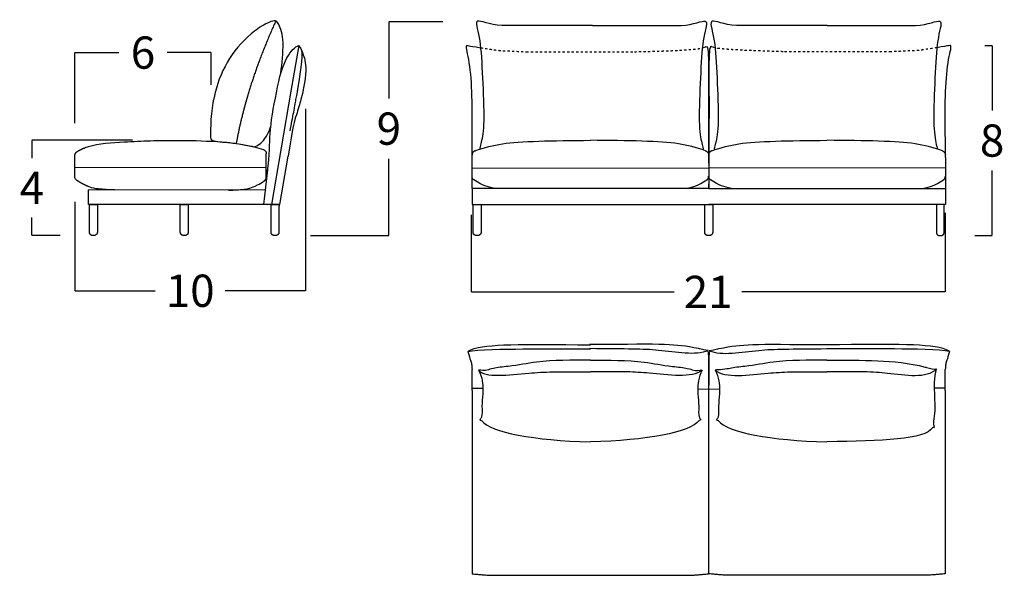
# Model space of a CAD drawing. Units: millimetres. Extents: x 41 to 2074, y 93 to 323.
# Drawn here: x 1519 to 1563, y 169 to 193 of the extents above; entities that cross this region are included whole.
import ezdxf

# ---------------------------------------------------------------- set-up
doc = ezdxf.new("R2010")
doc.units = ezdxf.units.MM
doc.header["$LTSCALE"] = 0.05
doc.linetypes.add('JIS_02_0.7', pattern=[1.35, 0.75, -0.6])
doc.layers.get('0').update_dxf_attribs({"true_color": 0x000000})
doc.layers.add('COTAS', color=7, linetype='Continuous', true_color=0x000000)
doc.layers.add('líneas ocultas', color=5, linetype='JIS_02_0.7', true_color=0x0000ff)
doc.styles.add('Arial Normal', font='arial.ttf')
doc.dimstyles.new('Esquema', dxfattribs={"dimscale": 0.3, "dimtxt": 4.75, "dimasz": 0.05, "dimexe": 0, "dimexo": 5, "dimgap": 2, "dimtad": 0, "dimtih": 1, "dimtoh": 1, "dimdec": 0, "dimlfac": 10, "dimzin": 1, "dimdsep": 46, "dimtxsty": 'Arial Normal', "dimcen": 1.5, "dimadec": 0, "dimazin": 1, "dimtfac": 1, "dimtdec": 4, "dimtix": 1, "dimtofl": 0, "dimtmove": 1, "dimatfit": 3, "dimfxl": 1, "dimtolj": 1, "dimtzin": 1, "dimarcsym": 0})

# ---------------------------------------------------------------- blocks, each defined once
blk = doc.blocks.new('*D2')
at = {"layer": 'COTAS', "color": 0, "lineweight": -2}
for p, q in [((1531.915, 189.21), (1531.915, 181.178)), ((1521.728, 185.107), (1521.728, 181.178)), ((1521.743, 181.178), (1525.272, 181.178)), ((1531.9, 181.178), (1528.372, 181.178))]:
    blk.add_line(p, q, dxfattribs=at)
at = {"layer": 'COTAS', "color": 0}
for points in [[(1521.743, 181.18), (1521.743, 181.175), (1521.728, 181.178)], [(1531.9, 181.175), (1531.9, 181.18), (1531.915, 181.178)]]:
    blk.add_solid(points, dxfattribs=at)
at = {"layer": 'Defpoints', "color": 0}
for p in [(1531.915, 190.71), (1521.728, 186.607), (1521.728, 181.178)]:
    blk.add_point(p, dxfattribs=at)
at = {"layer": 'COTAS', "color": 0, "insert": (1526.822, 181.178), "char_height": 1.425, "attachment_point": 5, "style": 'Arial Normal'}
blk.add_mtext('\\A1;10', dxfattribs=at)
blk = doc.blocks.new('*D154')
at = {"layer": 'COTAS', "color": 0, "lineweight": -2}
for p, q in [((1539.23, 184.531), (1539.23, 181.125)), ((1560.187, 184.622), (1560.187, 181.125)), ((1539.245, 181.125), (1548.214, 181.125)), ((1560.172, 181.125), (1551.203, 181.125))]:
    blk.add_line(p, q, dxfattribs=at)
at = {"layer": 'COTAS', "color": 0}
for points in [[(1539.245, 181.127), (1539.245, 181.122), (1539.23, 181.125)], [(1560.172, 181.122), (1560.172, 181.127), (1560.187, 181.125)]]:
    blk.add_solid(points, dxfattribs=at)
at = {"layer": 'Defpoints', "color": 0}
for p in [(1539.23, 186.031), (1560.187, 186.122), (1560.187, 181.125)]:
    blk.add_point(p, dxfattribs=at)
at = {"layer": 'COTAS', "color": 0, "insert": (1549.708, 181.125), "char_height": 1.425, "attachment_point": 5, "style": 'Arial Normal'}
blk.add_mtext('\\A1;21', dxfattribs=at)
blk = doc.blocks.new('*D180')
at = {"layer": 'COTAS', "color": 0, "lineweight": -2}
for p, q in [((1521.729, 188.581), (1521.729, 191.701)), ((1521.744, 191.701), (1523.665, 191.701)), ((1527.729, 191.701), (1525.807, 191.701)), ((1527.744, 190.275), (1527.744, 191.701))]:
    blk.add_line(p, q, dxfattribs=at)
at = {"layer": 'COTAS', "color": 0}
for points in [[(1521.744, 191.703), (1521.744, 191.698), (1521.729, 191.701)], [(1527.729, 191.698), (1527.729, 191.703), (1527.744, 191.701)]]:
    blk.add_solid(points, dxfattribs=at)
at = {"layer": 'Defpoints', "color": 0}
for p in [(1527.744, 191.701), (1527.744, 188.775), (1521.729, 187.081)]:
    blk.add_point(p, dxfattribs=at)
at = {"layer": 'COTAS', "color": 0, "insert": (1524.736, 191.701), "char_height": 1.425, "attachment_point": 5, "style": 'Arial Normal'}
blk.add_mtext('\\A1;6', dxfattribs=at)
blk = doc.blocks.new('*D181')
at = {"layer": 'COTAS', "color": 0, "lineweight": -2}
for p, q in [((1524.268, 187.824), (1519.828, 187.824)), ((1519.828, 187.809), (1519.828, 187.032)), ((1519.828, 183.631), (1519.828, 184.407)), ((1521.07, 183.616), (1519.828, 183.616))]:
    blk.add_line(p, q, dxfattribs=at)
at = {"layer": 'COTAS', "color": 0}
for points in [[(1519.83, 187.809), (1519.825, 187.809), (1519.828, 187.824)], [(1519.825, 183.631), (1519.83, 183.631), (1519.828, 183.616)]]:
    blk.add_solid(points, dxfattribs=at)
at = {"layer": 'Defpoints', "color": 0}
for p in [(1525.768, 187.824), (1519.828, 183.616), (1522.57, 183.616)]:
    blk.add_point(p, dxfattribs=at)
at = {"layer": 'COTAS', "color": 0, "insert": (1519.828, 185.72), "char_height": 1.425, "attachment_point": 5, "style": 'Arial Normal'}
blk.add_mtext('\\A1;4', dxfattribs=at)
blk = doc.blocks.new('*D188')
at = {"layer": 'COTAS', "color": 0, "lineweight": -2}
for p, q in [((1561.927, 192.012), (1562.255, 192.012)), ((1562.255, 191.997), (1562.255, 189.14)), ((1562.255, 183.629), (1562.255, 186.485)), ((1561.491, 183.614), (1562.255, 183.614))]:
    blk.add_line(p, q, dxfattribs=at)
at = {"layer": 'COTAS', "color": 0}
for points in [[(1562.257, 191.997), (1562.252, 191.997), (1562.255, 192.012)], [(1562.252, 183.629), (1562.257, 183.629), (1562.255, 183.614)]]:
    blk.add_solid(points, dxfattribs=at)
at = {"layer": 'Defpoints', "color": 0}
for p in [(1560.427, 192.012), (1559.991, 183.614), (1562.255, 183.614)]:
    blk.add_point(p, dxfattribs=at)
at = {"layer": 'COTAS', "color": 0, "insert": (1562.255, 187.813), "char_height": 1.425, "attachment_point": 5, "style": 'Arial Normal'}
blk.add_mtext('\\A1;8', dxfattribs=at)
blk = doc.blocks.new('*D189')
at = {"layer": 'COTAS', "color": 0, "lineweight": -2}
for p, q in [((1537.991, 193.062), (1535.6, 193.062)), ((1535.6, 193.047), (1535.6, 189.666)), ((1535.6, 183.631), (1535.6, 187.011)), ((1532.141, 183.616), (1535.6, 183.616))]:
    blk.add_line(p, q, dxfattribs=at)
at = {"layer": 'COTAS', "color": 0}
for points in [[(1535.603, 193.047), (1535.598, 193.047), (1535.6, 193.062)], [(1535.598, 183.631), (1535.603, 183.631), (1535.6, 183.616)]]:
    blk.add_solid(points, dxfattribs=at)
at = {"layer": 'Defpoints', "color": 0}
for p in [(1539.491, 193.062), (1530.641, 183.616), (1535.6, 183.616)]:
    blk.add_point(p, dxfattribs=at)
at = {"layer": 'COTAS', "color": 0, "insert": (1535.6, 188.339), "char_height": 1.425, "attachment_point": 5, "style": 'Arial Normal'}
blk.add_mtext('\\A1;9', dxfattribs=at)

msp = doc.modelspace()

# ---------------------------------------------------------------- linework, layer by layer
for p, q in [((1554.965, 192.892), (1558.871, 192.892)), ((1531.276, 190.002), (1530.42, 184.99)), ((1530.241, 186.514), (1530.055, 184.99)), ((1549.731, 185.692), (1539.276, 185.692)), ((1549.734, 185.692), (1560.189, 185.692)), ((1522.371, 184.99), (1522.721, 184.99)), ((1530.396, 184.99), (1530.746, 184.99))]:
    msp.add_line(p, q)
for points in [[(1544.603, 192.892), (1548.509, 192.892)], [(1531.622, 192.013), (1531.276, 190.002)], [(1530.183, 186.199), (1530.183, 187.23)], [(1530.787, 184.99), (1531.148, 187.126)], [(1560.19, 187.062), (1560.189, 184.988)], [(1530.183, 186.617), (1521.728, 186.607)], [(1539.275, 186.599), (1549.731, 186.607)], [(1560.176, 186.599), (1549.734, 186.607)], [(1522.328, 184.99), (1522.328, 185.64)], [(1530.132, 185.618), (1522.328, 185.64)], [(1539.276, 185.692), (1539.276, 184.988)], [(1539.276, 185.542), (1539.276, 184.995)], [(1560.189, 185.542), (1560.189, 184.995)], [(1530.787, 184.99), (1522.328, 184.99)], [(1526.385, 183.766), (1526.385, 184.99), (1526.735, 184.99), (1526.735, 183.766)], [(1539.276, 184.988), (1549.732, 184.988)], [(1539.324, 183.764), (1539.324, 184.988), (1539.674, 184.988), (1539.674, 183.764)], [(1549.56, 183.764), (1549.56, 184.988), (1549.91, 184.988), (1549.91, 183.764)], [(1560.189, 184.988), (1549.732, 184.988)], [(1560.141, 183.764), (1560.141, 184.988), (1559.791, 184.988), (1559.791, 183.764)], [(1526.585, 183.616), (1526.535, 183.616)], [(1539.524, 183.614), (1539.474, 183.614)], [(1549.76, 183.614), (1549.71, 183.614)], [(1559.941, 183.614), (1559.991, 183.614)], [(1539.276, 176.767), (1539.277, 177.698)], [(1560.186, 176.767), (1560.185, 177.698)], [(1539.276, 176.868), (1539.753, 176.868)], [(1539.276, 176.767), (1539.276, 168.653)], [(1549.25, 176.837), (1550.212, 176.829)], [(1549.731, 176.837), (1549.731, 168.672)], [(1549.731, 176.837), (1549.731, 168.672)], [(1560.186, 176.868), (1559.698, 176.868)], [(1560.186, 176.767), (1560.186, 168.672)], [(1540.38, 168.605), (1548.625, 168.605)], [(1559.082, 168.605), (1550.837, 168.605)]]:
    msp.add_lwpolyline(points)
for points, knots in [([(1530.817, 190.737), (1530.828, 190.819), (1530.888, 191.269), (1530.996, 192.366), (1530.677, 193.09), (1530.56, 193.17), (1529.928, 192.863), (1528.644, 191.794), (1528.113, 190.843), (1527.875, 189.721)], [1675.934889, 1675.934889, 1675.934889, 1675.934889, 1694.833576, 1799.487299, 1894.197157, 1988.907015, 2037.670083, 2037.670083, 2142.835762, 2142.835762, 2142.835762, 2142.835762]), ([(1540.597, 192.892), (1540.022, 192.93), (1539.285, 193.328), (1539.63, 192.48), (1539.722, 191.03), (1539.791, 189.464), (1539.795, 188.899)], [1025.534598, 1025.534598, 1025.534598, 1025.534598, 1108.361707, 1191.188816, 1274.015925, 1348.793294, 1348.793294, 1348.793294, 1348.793294]), ([(1548.509, 192.892), (1549.084, 192.93), (1549.82, 193.328), (1549.476, 192.48), (1549.384, 191.03), (1549.315, 189.464), (1549.311, 188.899)], [1025.534598, 1025.534598, 1025.534598, 1025.534598, 1108.361707, 1191.188816, 1274.015925, 1348.793294, 1348.793294, 1348.793294, 1348.793294]), ([(1550.959, 192.892), (1550.384, 192.93), (1549.647, 193.328), (1549.992, 192.48), (1550.084, 191.03), (1550.153, 189.464), (1550.157, 188.899)], [1025.534598, 1025.534598, 1025.534598, 1025.534598, 1108.361707, 1191.188816, 1274.015925, 1348.793294, 1348.793294, 1348.793294, 1348.793294]), ([(1558.871, 192.892), (1559.446, 192.93), (1560.182, 193.328), (1559.838, 192.48), (1559.746, 191.029), (1559.677, 189.461), (1559.673, 188.883)], [1025.534598, 1025.534598, 1025.534598, 1025.534598, 1108.361707, 1191.188816, 1274.015925, 1348.936231, 1348.936231, 1348.936231, 1348.936231]), ([(1539.276, 185.692), (1539.276, 187.781), (1539.277, 188.392), (1539.296, 189.84), (1539.181, 191.342), (1538.966, 192.056), (1539.079, 192.012), (1539.652, 191.916)], [-356.071713, -356.071713, -356.071713, -356.071713, -331.308436, -248.481327, -165.654218, -82.827109, -52.288247, -52.288247, -52.288247, -52.288247]), ([(1549.449, 191.908), (1549.49, 191.921), (1549.587, 191.95), (1549.712, 192.05), (1549.731, 191.246), (1549.715, 189.081), (1549.729, 187.684), (1549.731, 186.962), (1549.734, 185.692)], [63.316355, 63.316355, 63.316355, 63.316355, 69.082385, 82.827109, 165.654218, 248.481327, 331.308436, 356.071713, 356.071713, 356.071713, 356.071713]), ([(1550.018, 191.908), (1549.978, 191.921), (1549.881, 191.95), (1549.756, 192.05), (1549.737, 191.246), (1549.752, 189.081), (1549.739, 187.684), (1549.737, 186.962), (1549.731, 185.692)], [63.316355, 63.316355, 63.316355, 63.316355, 69.082385, 82.827109, 165.654218, 248.481327, 331.308436, 356.071713, 356.071713, 356.071713, 356.071713]), ([(1560.19, 187.062), (1560.189, 187.781), (1560.188, 188.392), (1560.169, 189.84), (1560.284, 191.342), (1560.499, 192.056), (1560.386, 192.012), (1559.816, 191.917)], [-356.071713, -356.071713, -356.071713, -356.071713, -331.308436, -248.481327, -165.654218, -82.827109, -52.288247, -52.288247, -52.288247, -52.288247]), ([(1530.222, 186.37), (1530.346, 187.272), (1530.292, 188.091), (1530.498, 189.276), (1530.635, 189.925)], [214.536392, 214.536392, 214.536392, 214.536392, 349.317906, 502.320637, 502.320637, 502.320637, 502.320637]), ([(1531.394, 189.075), (1531.445, 189.346), (1531.502, 189.65), (1531.523, 189.775), (1531.574, 190.074)], [310.724061, 310.724061, 310.724061, 310.724061, 349.317906, 457.87535, 457.87535, 457.87535, 457.87535]), ([(1531.712, 189.628), (1531.658, 189.423), (1531.593, 189.197), (1531.513, 188.947), (1531.429, 188.691), (1531.358, 188.456), (1531.148, 187.126)], [35.862634, 35.862634, 35.862634, 35.862634, 40.771526, 40.771526, 40.771526, 123.682922, 123.682922, 123.682922, 123.682922]), ([(1539.795, 188.899), (1539.79, 188.346), (1539.708, 187.726), (1539.584, 187.459), (1539.64, 187.438)], [1358.794431, 1358.794431, 1358.794431, 1358.794431, 1439.670143, 1521.284859, 1521.284859, 1521.284859, 1521.284859]), ([(1549.311, 188.899), (1549.316, 188.312), (1549.398, 187.692), (1549.521, 187.425), (1549.466, 187.405)], [1358.794431, 1358.794431, 1358.794431, 1358.794431, 1439.670143, 1521.284859, 1521.284859, 1521.284859, 1521.284859]), ([(1550.157, 188.899), (1550.152, 188.312), (1550.07, 187.692), (1549.946, 187.425), (1550.002, 187.405)], [1358.794431, 1358.794431, 1358.794431, 1358.794431, 1439.670143, 1521.284859, 1521.284859, 1521.284859, 1521.284859]), ([(1559.673, 188.883), (1559.677, 188.309), (1559.74, 187.781), (1559.827, 187.5), (1559.841, 187.433)], [1358.656649, 1358.656649, 1358.656649, 1358.656649, 1439.670143, 1482.541956, 1482.541956, 1482.541956, 1482.541956]), ([(1527.726, 187.944), (1527.724, 187.787), (1528.17, 187.765), (1528.635, 187.724), (1529.49, 187.57), (1529.583, 187.564), (1529.737, 187.491), (1530.227, 187.957), (1530.382, 188.443)], [2200.175469, 2200.175469, 2200.175469, 2200.175469, 2346.170822, 2440.88068, 2535.590538, 2630.300396, 2725.010253, 2794.237155, 2794.237155, 2794.237155, 2794.237155]), ([(1522.33, 187.557), (1522.76, 187.689), (1524.304, 187.778), (1525.964, 187.86), (1528.999, 187.764), (1530.059, 187.415)], [1070.563246, 1070.563246, 1070.563246, 1070.563246, 1274.836637, 1584.861108, 1884.627217, 1884.627217, 1884.627217, 1884.627217]), ([(1539.408, 187.36), (1540.265, 187.661), (1541.085, 187.781), (1543.678, 187.819), (1544.503, 187.824)], [14.819015, 14.819015, 14.819015, 14.819015, 310.024471, 444.488728, 444.488728, 444.488728, 444.488728]), ([(1549.597, 187.36), (1548.741, 187.661), (1547.921, 187.781), (1545.327, 187.819), (1544.503, 187.824)], [14.850348, 14.850348, 14.850348, 14.850348, 310.024471, 444.488728, 444.488728, 444.488728, 444.488728]), ([(1549.865, 187.36), (1550.721, 187.661), (1551.541, 187.781), (1554.135, 187.819), (1554.959, 187.824)], [14.850348, 14.850348, 14.850348, 14.850348, 310.024471, 444.488728, 444.488728, 444.488728, 444.488728]), ([(1560.057, 187.36), (1559.2, 187.661), (1558.38, 187.781), (1555.787, 187.819), (1554.962, 187.824)], [14.819015, 14.819015, 14.819015, 14.819015, 310.024471, 444.488728, 444.488728, 444.488728, 444.488728]), ([(1523.489, 185.639), (1523.208, 185.634), (1522.889, 185.66), (1522.513, 185.703), (1522.328, 185.776)], [367.45514, 367.45514, 367.45514, 367.45514, 620.048943, 750.525269, 750.525269, 750.525269, 750.525269]), ([(1528.516, 185.627), (1528.783, 185.623), (1529.118, 185.653), (1529.519, 185.703), (1529.797, 185.852)], [367.45514, 367.45514, 367.45514, 367.45514, 620.048943, 790.238707, 790.238707, 790.238707, 790.238707]), ([(1539.084, 178.493), (1539.153, 178.54), (1539.895, 178.861), (1541.423, 178.797), (1544.503, 178.792)], [0, 0, 0, 0, 25.519806, 520.0991, 520.0991, 520.0991, 520.0991]), ([(1549.707, 178.532), (1549.408, 178.597), (1548.101, 178.846), (1548.044, 178.815), (1544.472, 178.802)], [0, 0, 0, 0, 25.519806, 520.0991, 520.0991, 520.0991, 520.0991]), ([(1549.755, 178.532), (1550.054, 178.597), (1551.361, 178.846), (1551.418, 178.815), (1554.99, 178.802)], [0, 0, 0, 0, 25.519806, 520.0991, 520.0991, 520.0991, 520.0991]), ([(1560.378, 178.493), (1560.309, 178.54), (1559.567, 178.861), (1558.039, 178.797), (1554.959, 178.792)], [0, 0, 0, 0, 25.519806, 520.0991, 520.0991, 520.0991, 520.0991]), ([(1539.084, 178.493), (1539.532, 178.592), (1541.708, 178.599), (1542.753, 178.624), (1544.503, 178.611)], [0, 0, 0, 0, 276.17849, 520.0991, 520.0991, 520.0991, 520.0991]), ([(1539.091, 178.493), (1539.199, 178.084), (1539.252, 178.048), (1539.271, 177.797), (1539.277, 177.698)], [0, 0, 0, 0, 51.35948, 75.960873, 75.960873, 75.960873, 75.960873]), ([(1549.707, 178.532), (1549.145, 178.291), (1547.545, 178.624), (1546.163, 178.599), (1544.472, 178.62)], [0, 0, 0, 0, 276.17849, 520.0991, 520.0991, 520.0991, 520.0991]), ([(1549.701, 178.53), (1549.729, 178.098), (1549.73, 178.014), (1549.714, 177.802), (1549.731, 176.837)], [0, 0, 0, 0, 51.35948, 75.960873, 75.960873, 75.960873, 75.960873]), ([(1549.761, 178.53), (1549.733, 178.098), (1549.732, 178.014), (1549.748, 177.802), (1549.731, 176.837)], [0, 0, 0, 0, 51.35948, 75.960873, 75.960873, 75.960873, 75.960873]), ([(1549.755, 178.532), (1550.317, 178.291), (1551.917, 178.624), (1553.299, 178.599), (1554.99, 178.62)], [0, 0, 0, 0, 276.17849, 520.0991, 520.0991, 520.0991, 520.0991]), ([(1560.378, 178.493), (1559.93, 178.592), (1557.754, 178.599), (1556.709, 178.624), (1554.959, 178.611)], [0, 0, 0, 0, 276.17849, 520.0991, 520.0991, 520.0991, 520.0991]), ([(1560.371, 178.493), (1560.263, 178.084), (1560.21, 178.048), (1560.191, 177.797), (1560.185, 177.698)], [0, 0, 0, 0, 51.35948, 75.960873, 75.960873, 75.960873, 75.960873]), ([(1544.503, 178.104), (1543.699, 178.115), (1542.364, 178.107), (1541.134, 177.849), (1540.377, 177.789), (1540.228, 177.747)], [-467.658638, -467.658638, -467.658638, -467.658638, -223.738028, -82.177615, -8.481726, -8.481726, -8.481726, -8.481726]), ([(1544.503, 178.104), (1545.307, 178.115), (1546.641, 178.107), (1547.871, 177.849), (1548.629, 177.789), (1548.778, 177.747)], [-467.658638, -467.658638, -467.658638, -467.658638, -223.738028, -82.177615, -8.481726, -8.481726, -8.481726, -8.481726]), ([(1554.959, 178.104), (1554.155, 178.115), (1552.821, 178.107), (1551.591, 177.849), (1550.833, 177.789), (1550.684, 177.747), (1550.52, 177.709), (1550.159, 177.68), (1550.02, 177.672), (1550.193, 177.354), (1550.238, 176.704), (1550.152, 176.246), (1550.193, 175.613), (1550.088, 175.498), (1550.065, 175.468), (1550.105, 175.457), (1550.156, 175.445), (1550.544, 174.916), (1552.487, 174.562), (1554.959, 174.498)], [-467.658638, -467.658638, -467.658638, -467.658638, -223.738028, -82.177615, -8.481726, -8.481726, -8.481726, 0, 0, 0, 51.35948, 102.71896, 154.07844, 205.43792, 256.7974, 278.000912, 278.000912, 278.000912, 278.437266, 278.437266, 278.437266, 278.437266]), ([(1554.959, 178.104), (1555.772, 178.115), (1557.063, 178.104), (1558.585, 177.999), (1559.295, 177.804), (1559.563, 177.75), (1559.648, 177.701), (1559.785, 177.72), (1559.677, 177.374), (1559.712, 176.339), (1559.736, 175.907), (1559.653, 175.346), (1559.687, 175.172), (1559.71, 175.142), (1559.67, 175.131), (1559.619, 175.119), (1559.297, 174.594), (1557.365, 174.557), (1554.959, 174.498)], [-467.658638, -467.658638, -467.658638, -467.658638, -223.738028, -8.481726, -8.481726, -7.481726, 0, 0, 0, 51.35948, 102.71896, 154.07844, 205.43792, 256.7974, 278.000912, 278.000912, 278.000912, 278.437266, 278.437266, 278.437266, 278.437266]), ([(1540.228, 177.747), (1540.064, 177.709), (1539.811, 177.604), (1539.702, 177.68), (1539.564, 177.672)], [-8.481726, -8.481726, -8.481726, -8.481726, -7.481726, 0, 0, 0, 0]), ([(1539.564, 177.672), (1539.811, 177.309), (1541.822, 177.588), (1543.042, 177.605), (1544.503, 177.598)], [0, 0, 0, 0, 276.17849, 503.713802, 503.713802, 503.713802, 503.713802]), ([(1539.564, 177.672), (1539.736, 177.354), (1539.781, 176.704), (1539.696, 176.246), (1539.737, 175.613), (1539.631, 175.498), (1539.608, 175.468), (1539.648, 175.457), (1539.699, 175.445)], [0, 0, 0, 0, 51.35948, 102.71896, 154.07844, 205.43792, 256.7974, 278.000912, 278.000912, 278.000912, 278.000912]), ([(1549.437, 177.664), (1549.022, 177.303), (1547.012, 177.582), (1545.964, 177.605), (1544.503, 177.598)], [0, 0, 0, 0, 276.17849, 503.713802, 503.713802, 503.713802, 503.713802]), ([(1548.778, 177.747), (1548.942, 177.709), (1549.195, 177.604), (1549.304, 177.68), (1549.442, 177.672)], [-8.481726, -8.481726, -8.481726, -8.481726, -7.481726, 0, 0, 0, 0]), ([(1549.442, 177.672), (1549.269, 177.354), (1549.225, 176.704), (1549.31, 176.246), (1549.269, 175.613), (1549.374, 175.498), (1549.398, 175.468), (1549.358, 175.457), (1549.306, 175.445)], [0, 0, 0, 0, 51.35948, 102.71896, 154.07844, 205.43792, 256.7974, 278.000912, 278.000912, 278.000912, 278.000912]), ([(1550.025, 177.664), (1550.44, 177.303), (1552.45, 177.582), (1553.498, 177.605), (1554.959, 177.598)], [0, 0, 0, 0, 276.17849, 503.713802, 503.713802, 503.713802, 503.713802]), ([(1559.785, 177.72), (1559.385, 177.267), (1557.64, 177.588), (1556.42, 177.605), (1554.959, 177.598)], [0, 0, 0, 0, 276.17849, 503.713802, 503.713802, 503.713802, 503.713802])]:
    msp.add_open_spline(points, degree=3, knots=knots)
for points, degree in [([(1530.606, 193.101), (1529.836, 191.414), (1529.355, 189.775)], 2), ([(1544.603, 192.892), (1543.201, 192.892), (1541.899, 192.892), (1540.597, 192.892)], 3), ([(1554.965, 192.892), (1553.563, 192.892), (1552.261, 192.892), (1550.959, 192.892)], 3), ([(1530.635, 189.925), (1530.881, 191.349), (1531.295, 191.901), (1531.62, 192.015)], 3), ([(1531.558, 189.984), (1531.846, 191.579), (1531.822, 191.824), (1531.62, 192.015)], 3), ([(1531.752, 191.786), (1531.857, 191.48), (1532.105, 191.125), (1531.712, 189.628)], 3), ([(1527.875, 189.721), (1527.87, 189.697), (1527.865, 189.673), (1527.86, 189.648)], 3), ([(1529.355, 189.775), (1529.335, 189.709), (1529.316, 189.642)], 2), ([(1527.829, 189.486), (1527.802, 189.328), (1527.78, 189.167), (1527.764, 189.005)], 3), ([(1527.86, 189.648), (1527.849, 189.594), (1527.839, 189.54), (1527.829, 189.486)], 3), ([(1529.287, 189.539), (1529.211, 189.271), (1529.143, 189.005)], 2), ([(1529.316, 189.642), (1529.301, 189.59), (1529.287, 189.539)], 2), ([(1527.764, 189.005), (1527.727, 188.67), (1527.716, 188.307), (1527.726, 187.944)], 3), ([(1529.143, 189.005), (1528.974, 188.337), (1528.853, 187.678)], 2), ([(1531.238, 188.245), (1531.292, 188.533), (1531.346, 188.815), (1531.394, 189.075)], 3), ([(1522.135, 187.484), (1522.194, 187.511), (1522.26, 187.536), (1522.33, 187.557)], 3), ([(1529.797, 185.852), (1529.884, 185.899), (1529.982, 185.957), (1530.094, 186.033)], 3), ([(1540.278, 185.692), (1539.919, 185.766), (1539.768, 185.819), (1539.354, 186.076)], 3), ([(1548.73, 185.692), (1549.089, 185.766), (1549.239, 185.819), (1549.653, 186.076)], 3), ([(1550.735, 185.692), (1550.376, 185.766), (1550.226, 185.819), (1549.812, 186.076)], 3), ([(1559.187, 185.692), (1559.546, 185.766), (1559.696, 185.819), (1560.11, 186.076)], 3), ([(1539.699, 175.445), (1540.088, 174.916), (1542.03, 174.562), (1544.503, 174.498)], 3), ([(1549.306, 175.445), (1548.918, 174.916), (1546.976, 174.562), (1544.503, 174.498)], 3)]:
    msp.add_open_spline(points, degree=degree)
for points, weights, degree, knots in [([(1522.328, 185.776), (1522.272, 185.799), (1522.21, 185.826), (1522.142, 185.861), (1522.049, 185.908), (1521.943, 185.968), (1521.822, 186.045), (1521.762, 186.083), (1521.728, 186.143), (1521.728, 186.211), (1521.728, 186.527), (1521.728, 186.842), (1521.729, 187.157), (1521.729, 187.225), (1521.763, 187.285), (1521.822, 187.323), (1521.921, 187.386), (1522.025, 187.439), (1522.135, 187.484)], [1, 1, 1, 1, 1, 1, 1, 0.921099040906, 0.921099040906, 1, 1, 1, 1, 0.921197414215, 0.921197414215, 1, 1, 1, 1], 3, [750.525269, 750.525269, 750.525269, 750.525269, 790.238707, 790.238707, 790.238707, 844.29757, 844.29757, 844.29757, 863.955651, 863.955651, 863.955651, 962.671084, 962.671084, 962.671084, 982.316655, 982.316655, 982.316655, 1037.144925, 1037.144925, 1037.144925, 1037.144925]), ([(1522.57, 183.616), (1522.545, 183.616), (1522.52, 183.616), (1522.458, 183.616), (1522.414, 183.66), (1522.37, 183.704), (1522.37, 183.766), (1522.37, 184.378), (1522.371, 184.99)], [1, 1, 1, 0.923872264102, 1, 0.923872264102, 1, 1, 1], 2, [-2.000114, -2.000114, -2.000114, -1.500114, -1.500114, 10.281428, 10.281428, 22.062971, 22.062971, 30.971639, 30.971639, 30.971639]), ([(1522.721, 184.99), (1522.72, 184.378), (1522.72, 183.766), (1522.72, 183.616), (1522.57, 183.616)], [1, 1, 1, 0.707133640599, 1], 2, [34.471639, 34.471639, 34.471639, 43.380474, 43.380474, 66.941279, 66.941279, 66.941279]), ([(1530.595, 183.616), (1530.57, 183.616), (1530.545, 183.616), (1530.483, 183.616), (1530.439, 183.66), (1530.395, 183.704), (1530.395, 183.766), (1530.395, 184.378), (1530.396, 184.99)], [1, 1, 1, 0.923872264102, 1, 0.923872264102, 1, 1, 1], 2, [-2.000114, -2.000114, -2.000114, -1.500114, -1.500114, 10.281428, 10.281428, 22.062971, 22.062971, 30.971639, 30.971639, 30.971639]), ([(1530.746, 184.99), (1530.745, 184.378), (1530.745, 183.766), (1530.745, 183.616), (1530.595, 183.616)], [1, 1, 1, 0.707133640599, 1], 2, [34.471639, 34.471639, 34.471639, 43.380474, 43.380474, 66.941279, 66.941279, 66.941279]), ([(1526.535, 183.616), (1526.473, 183.616), (1526.429, 183.66), (1526.385, 183.704), (1526.385, 183.766)], [1, 0.923872264102, 1, 0.923872264102, 1], 2, [0, 0, 0, 11.781542, 11.781542, 23.563084, 23.563084, 23.563084]), ([(1539.474, 183.614), (1539.411, 183.614), (1539.367, 183.658), (1539.324, 183.702), (1539.324, 183.764)], [1, 0.923872264102, 1, 0.923872264102, 1], 2, [0, 0, 0, 11.781542, 11.781542, 23.563084, 23.563084, 23.563084]), ([(1549.71, 183.614), (1549.648, 183.614), (1549.604, 183.658), (1549.56, 183.702), (1549.56, 183.764)], [1, 0.923872264102, 1, 0.923872264102, 1], 2, [0, 0, 0, 11.781542, 11.781542, 23.563084, 23.563084, 23.563084]), ([(1559.991, 183.614), (1560.053, 183.614), (1560.097, 183.658), (1560.141, 183.702), (1560.141, 183.764)], [1, 0.923872264102, 1, 0.923872264102, 1], 2, [0, 0, 0, 11.781542, 11.781542, 23.563084, 23.563084, 23.563084])]:
    msp.add_rational_spline(points, weights, degree=degree, knots=knots)
for points, weights in [([(1530.059, 187.415), (1530.183, 187.364), (1530.183, 187.23)], [1, 0.830420704378, 1]), ([(1539.408, 187.36), (1539.274, 187.313), (1539.274, 187.171)], [1, 0.815294885493, 1]), ([(1549.597, 187.36), (1549.731, 187.313), (1549.731, 187.172)], [1, 0.815720490109, 1]), ([(1549.865, 187.36), (1549.731, 187.313), (1549.731, 187.172)], [1, 0.815720490109, 1]), ([(1560.057, 187.36), (1560.191, 187.313), (1560.19, 187.171)], [1, 0.815294885493, 1]), ([(1539.354, 186.076), (1539.276, 186.136), (1539.276, 186.234)], [1, 0.896822627226, 1]), ([(1549.653, 186.076), (1549.731, 186.136), (1549.731, 186.234)], [1, 0.896822627226, 1]), ([(1549.812, 186.076), (1549.734, 186.136), (1549.734, 186.234)], [1, 0.896822627226, 1]), ([(1560.11, 186.076), (1560.189, 186.136), (1560.189, 186.234)], [1, 0.896822627226, 1]), ([(1530.094, 186.033), (1530.183, 186.092), (1530.183, 186.199)], [1, 0.88179215354, 1]), ([(1526.735, 183.766), (1526.735, 183.616), (1526.585, 183.616)], [1, 0.707133640599, 1]), ([(1539.674, 183.764), (1539.674, 183.614), (1539.524, 183.614)], [1, 0.707133640599, 1]), ([(1549.91, 183.764), (1549.91, 183.614), (1549.76, 183.614)], [1, 0.707133640599, 1]), ([(1559.791, 183.764), (1559.791, 183.614), (1559.941, 183.614)], [1, 0.707133640599, 1]), ([(1539.276, 168.672), (1540.013, 168.594), (1540.38, 168.605)], [1, 0.998970858804, 1]), ([(1548.625, 168.605), (1548.993, 168.594), (1549.73, 168.672)], [1, 0.998970858804, 1]), ([(1550.837, 168.605), (1550.469, 168.594), (1549.732, 168.672)], [1, 0.998970858804, 1]), ([(1560.186, 168.672), (1559.449, 168.594), (1559.082, 168.605)], [1, 0.998970858804, 1])]:
    msp.add_rational_spline(points, weights, degree=2)
at = {"layer": 'líneas ocultas'}
for points in [[(1541.676, 191.739), (1546.45, 191.739)], [(1557.789, 191.739), (1553.015, 191.739)]]:
    msp.add_lwpolyline(points, dxfattribs=at)
for points in [[(1539.652, 191.916), (1539.993, 191.86), (1540.289, 191.818), (1540.561, 191.784), (1540.854, 191.777), (1541.405, 191.749), (1541.676, 191.739)], [(1559.816, 191.916), (1559.473, 191.86), (1559.176, 191.818), (1558.903, 191.784), (1558.611, 191.777), (1558.06, 191.749), (1557.789, 191.739)]]:
    msp.add_open_spline(points, degree=3, knots=[-52.288247, -52.288247, -52.288247, -52.288247, -36.863685, -36.863685, 45.584217, 116.358183, 116.358183, 116.358183, 116.358183], dxfattribs=at)
for points in [[(1546.45, 191.739), (1549.042, 191.786), (1549.449, 191.908)], [(1553.018, 191.739), (1550.426, 191.812), (1550.018, 191.908)]]:
    msp.add_open_spline(points, degree=2, dxfattribs=at)

# ---------------------------------------------------------------- dimensions: what is measured, and where the dimension line sits
at = {"layer": 'COTAS'}
for base, p1, p2, picture, middle in [((1535.6, 183.616), (1539.491, 193.062), (1530.641, 183.616), '*D189', (1535.6, 188.339)), ((1562.255, 183.614), (1560.427, 192.012), (1559.991, 183.614), '*D188', (1562.255, 187.813)), ((1519.828, 183.616), (1525.768, 187.824), (1522.57, 183.616), '*D181', (1519.828, 185.72))]:
    dim = msp.add_linear_dim(base=base, p1=p1, p2=p2, angle=270, dimstyle='Esquema', override={"dimscale": 0.3, "dimtxt": 4.75, "dimasz": 0.05, "dimexe": 0, "dimexo": 5, "dimgap": 2, "dimdec": 0, "dimlfac": 1, "dimzin": 1, "dimtxsty": 'Arial Normal', "dimsah": 0, "dimcen": 1.5, "dimazin": 1, "dimtix": 0, "dimtmove": 0, "dimtzin": 1}, dxfattribs=at)
    dim.commit()
    dim.dimension.update_dxf_attribs({"geometry": picture, "text_midpoint": middle})
for base, p1, p2, picture, middle in [((1527.744, 191.701), (1521.729, 187.081), (1527.744, 188.775), '*D180', (1524.736, 191.701)), ((1521.728, 181.178), (1531.915, 190.71), (1521.728, 186.607), '*D2', (1526.822, 181.178)), ((1560.187, 181.125), (1539.23, 186.031), (1560.187, 186.122), '*D154', (1549.708, 181.125))]:
    dim = msp.add_linear_dim(base=base, p1=p1, p2=p2, dimstyle='Esquema', override={"dimscale": 0.3, "dimtxt": 4.75, "dimasz": 0.05, "dimexe": 0, "dimexo": 5, "dimgap": 2, "dimdec": 0, "dimlfac": 1, "dimzin": 1, "dimtxsty": 'Arial Normal', "dimsah": 0, "dimcen": 1.5, "dimazin": 1, "dimtix": 0, "dimtmove": 0, "dimtzin": 1}, dxfattribs=at)
    dim.commit()
    dim.dimension.update_dxf_attribs({"geometry": picture, "text_midpoint": middle})

doc.saveas('drawing.dxf')
